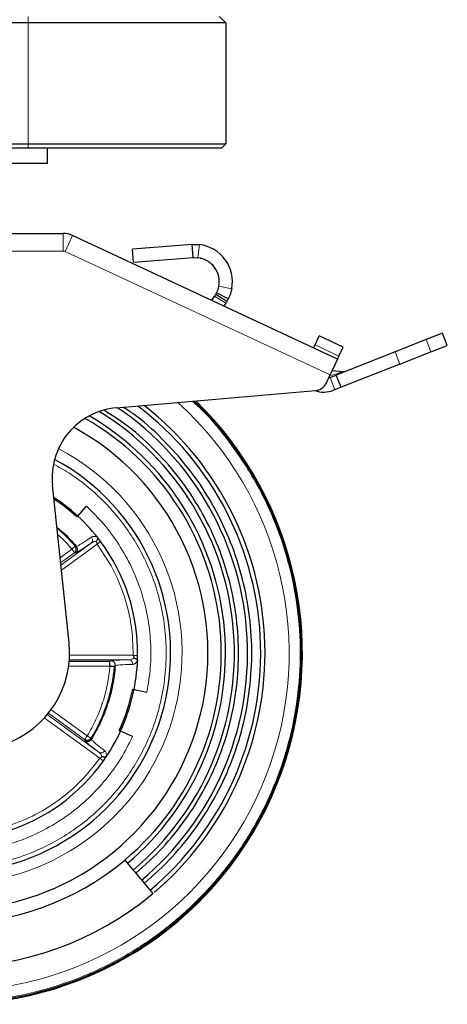
# Model space of a CAD drawing. Units: millimetres. Extents: x 0 to 210, y 0 to 297.
# Drawn here: x 181 to 186, y 195 to 206 of the extents above; entities that cross this region are included whole.
import ezdxf

# ---------------------------------------------------------------- set-up
doc = ezdxf.new("R2010")
doc.units = ezdxf.units.MM

msp = doc.modelspace()

# ---------------------------------------------------------------- linework, layer by layer
at = {"color": 8, "linetype": 'Continuous', "lineweight": 18}
for p, q in [((181.12132, 206.02377), (181.12132, 206.09877)), ((181.12132, 204.64877), (181.12132, 206.02377)), ((181.12132, 204.64877), (181.12132, 204.59877)), ((181.6273, 203.60335), (181.54278, 203.42209)), ((178.98371, 203.42677), (181.52121, 203.42677)), ((181.54278, 203.42209), (184.55929, 202.01546)), ((183.05564, 203.35074), (183.07364, 203.49966)), ((183.29259, 203.02517), (183.43983, 202.9965)), ((183.24414, 202.91282), (183.37203, 202.83445)), ((185.70721, 202.27829), (185.65226, 202.41786)), ((184.38777, 202.3575), (184.65967, 202.23071)), ((185.29877, 202.27862), (185.35376, 202.13906)), ((184.61447, 201.84785), (184.55949, 201.98741)), ((181.48614, 199.9339), (181.62084, 200.03177)), ((181.83923, 200.10165), (181.49481, 199.85139)), ((181.50085, 199.79398), (181.90721, 200.08924)), ((181.62084, 200.03177), (181.65876, 200.06434)), ((181.65876, 200.06434), (181.673, 200.06247)), ((181.49218, 199.87648), (181.65022, 199.99132)), ((181.65022, 199.99132), (181.66427, 199.98966)), ((182.31866, 198.82295), (181.59344, 198.82296)), ((182.05319, 198.7011), (181.58345, 198.70112)), ((181.59099, 198.77296), (182.27096, 198.77294)), ((182.06358, 198.7607), (182.0532, 198.7511)), ((182.11344, 198.70693), (182.10302, 198.69704)), ((181.92839, 197.7186), (181.3385, 198.14714)), ((181.35235, 198.16408), (181.76505, 197.86427)), ((181.38272, 198.20381), (181.79443, 197.90472)), ((181.30548, 198.10934), (181.93759, 197.65012)), ((181.79443, 197.90472), (181.83713, 197.87872)), ((181.76505, 197.86427), (181.76781, 197.8504)), ((181.83713, 197.87872), (181.83975, 197.86459))]:
    msp.add_line(p, q, dxfattribs=at)
at = {"color": 7, "linetype": 'Continuous', "lineweight": 25}
for p, q in [((183.37132, 206.02377), (183.29632, 206.09877)), ((181.12132, 206.02377), (138.56632, 206.02377)), ((183.37132, 206.02377), (181.12132, 206.02377)), ((183.37132, 206.02377), (183.37132, 204.64877)), ((138.56632, 204.64877), (181.12132, 204.64877)), ((181.12132, 204.64877), (183.37132, 204.64877)), ((183.37132, 204.64877), (183.32132, 204.59877)), ((181.12132, 204.59877), (138.56632, 204.59877)), ((183.32132, 204.59877), (181.12132, 204.59877)), ((181.34382, 204.42377), (181.34382, 204.59877)), ((181.34382, 204.42377), (180.84382, 204.42377)), ((179.43516, 203.62677), (181.52165, 203.62677)), ((184.64382, 202.19673), (181.6273, 203.60335)), ((182.32277, 203.2985), (182.311, 203.44803)), ((182.98932, 203.50142), (182.31101, 203.44803)), ((182.98932, 203.50142), (183.07364, 203.49966)), ((183.00109, 203.35188), (182.98932, 203.50142)), ((182.32277, 203.2985), (183.00109, 203.35188)), ((183.00109, 203.35188), (183.05564, 203.35074)), ((183.07876, 203.34695), (183.09396, 203.34333)), ((183.19126, 203.29498), (183.17865, 203.30421)), ((183.19126, 203.29498), (183.20722, 203.2816)), ((183.40002, 202.88221), (183.26684, 202.95122)), ((183.21391, 202.8635), (183.24414, 202.91282)), ((183.25714, 202.93404), (183.38504, 202.85567)), ((183.37203, 202.83445), (183.35074, 202.7997)), ((184.38777, 202.3575), (184.43532, 202.45946)), ((184.70721, 202.33267), (184.43532, 202.45946)), ((185.65226, 202.41786), (185.29877, 202.27862)), ((185.83865, 202.49128), (185.65226, 202.41786)), ((185.89363, 202.35172), (185.83865, 202.49128)), ((184.37193, 202.32351), (184.38777, 202.3575)), ((185.29877, 202.27862), (184.62911, 202.01483)), ((184.65967, 202.23071), (184.70721, 202.33267)), ((185.35376, 202.13906), (185.70721, 202.27829)), ((185.70721, 202.27829), (185.89363, 202.35172)), ((184.64382, 202.19673), (184.55929, 202.01546)), ((184.64382, 202.19673), (184.65967, 202.23071)), ((185.1381, 202.22349), (185.14089, 202.21642)), ((184.70763, 202.05138), (184.5812, 202.06244)), ((185.35376, 202.13906), (184.68409, 201.87527)), ((184.51703, 201.92483), (184.55929, 202.01546)), ((184.54364, 201.98116), (184.55949, 201.98741)), ((184.55949, 201.98741), (184.62911, 202.01483)), ((184.68409, 201.87527), (184.62911, 202.01483)), ((182.12524, 201.64029), (184.39416, 201.8388)), ((184.61447, 201.84785), (184.59861, 201.8416)), ((184.68409, 201.87527), (184.61447, 201.84785)), ((181.58779, 198.96675), (181.39935, 200.75971)), ((181.68602, 200.40944), (181.78782, 200.51961)), ((181.68602, 200.40944), (181.67584, 200.39843)), ((182.0532, 198.7511), (181.58541, 198.75112)), ((182.28579, 198.76956), (182.21985, 198.77066)), ((182.31321, 198.4368), (182.32792, 198.43387)), ((182.32792, 198.43387), (182.47503, 198.40458)), ((182.16014, 197.96571), (182.17377, 197.95944)), ((182.31, 197.89666), (182.17377, 197.95944))]:
    msp.add_line(p, q, dxfattribs=at)
for centre, radius, start, end in [((181.52165, 203.37677), 0.25, 65, 90), ((183.02266, 203.07773), 0.425, 348.980891, 83.111184), ((183.02266, 203.07773), 0.275, 348.980891, 83.11307), ((184.48866, 202.12072), 0.3, 250.329726, 291.499978), ((184.38109, 201.98823), 0.15, 275, 335), ((180.24382, 198.84877), 4, 270, 45.861292), ((182.19496, 200.84334), 0.8, 95, 186), ((180.24382, 198.84877), 3.3762, 310, 55.814858), ((180.24382, 198.84877), 3.52583, 310, 52.920291), ((180.24382, 198.84877), 3.575, 0, 52.054797), ((180.24382, 198.84877), 3.07715, 310, 60.272392), ((180.24382, 198.84877), 3.125, 309.998715, 59.764378), ((180.24382, 198.84877), 3.22664, 310, 58.460135), ((180.24382, 198.84877), 2.925, 139.661052, 61.496419), ((180.24382, 198.84877), 2.5, 270, 61.857489), ((180.24382, 198.84877), 2.11, 47.25932, 56.259614), ((180.24382, 198.84877), 2.125, 36.71373, 47.25932), ((180.24382, 198.84877), 2.125, 359.28627, 36.71373), ((180.49382, 198.85177), 1.1, 211.869377, 6), ((180.24382, 198.84877), 2.125, 348.74068, 359.28627), ((180.24382, 198.84877), 3.575, 310.285652, 0), ((180.24382, 198.84877), 2.11, 335.25932, 348.74068), ((180.24382, 198.84877), 2.125, 324.71373, 335.25932), ((180.24382, 198.84877), 2.125, 287.28627, 324.71373), ((180.24382, 198.84877), 3.07715, 230, 310), ((180.24382, 198.84877), 3.57422, 230, 310)]:
    msp.add_arc(centre, radius, start, end, dxfattribs=at)
at = {"color": 8, "linetype": 'Continuous', "lineweight": 18}
for centre, radius, start, end in [((180.24382, 198.84877), 3.84899, 270, 47.835698), ((180.24382, 198.84877), 2.63005, 270, 62.26679), ((180.24382, 198.84877), 1.86538, 40.665787, 49.685222), ((181.80724, 200.13682), 0.04755, 312.295282, 42.535213), ((180.24382, 198.84877), 1.86538, 328.665787, 355.334213), ((182.26574, 198.72568), 0.04755, 353.464787, 83.704718), ((181.95195, 197.7599), 0.04755, 240.295282, 330.535213)]:
    msp.add_arc(centre, radius, start, end, dxfattribs=at)
for points, knots in [([(181.52121, 203.42677), (181.52121, 203.42677), (181.52128, 203.44038), (181.52141, 203.46731), (181.52159, 203.5174), (181.52167, 203.57193), (181.52164, 203.61775), (181.52165, 203.62377), (181.52165, 203.62677)], [0, 0, 0, 0, 0.00000414, 0.13057052, 0.25772784, 0.50065264, 0.75032612, 1, 1, 1, 1]), ([(184.562, 202.00758), (184.58837, 202.01552), (184.63429, 202.02934), (184.68064, 202.04328), (184.70389, 202.05028), (184.70639, 202.05103), (184.70756, 202.05138)], [0, 0, 0, 0, 0.40593818, 0.70699856, 0.86237013, 1, 1, 1, 1]), ([(180.24378, 194.8732), (180.41725, 194.87976), (180.76418, 194.89289), (181.27568, 194.99849), (181.76952, 195.16509), (182.23726, 195.39602), (182.67089, 195.68568), (183.06299, 196.02956), (183.40685, 196.42165), (183.69659, 196.85527), (183.92726, 197.323), (184.0949, 197.81684), (184.19665, 198.32834), (184.23076, 198.84874), (184.19664, 199.36912), (184.09497, 199.88069), (183.9271, 200.37427), (183.69734, 200.843), (183.40424, 201.27292), (183.16529, 201.56569), (183.01249, 201.69749), (182.99099, 201.71604)], [0, 0, 0, 0, 0.05505483, 0.11010966, 0.16516448, 0.22021931, 0.27527414, 0.33032897, 0.3853838, 0.44043862, 0.49549345, 0.55054828, 0.60560311, 0.66065794, 0.71571276, 0.77076759, 0.82582242, 0.88087725, 0.93593208, 0.9909869, 1, 1, 1, 1]), ([(181.41135, 201.00054), (181.46974, 200.96791), (181.6017, 200.89418), (181.79113, 200.75343), (181.97934, 200.58436), (182.14887, 200.39629), (182.29704, 200.19324), (182.42298, 199.97771), (182.53521, 199.73117), (182.62482, 199.45385), (182.68149, 199.15065), (182.69989, 198.84878), (182.68149, 198.54692), (182.62483, 198.24371), (182.53521, 197.96639), (182.42298, 197.71984), (182.29704, 197.50433), (182.14889, 197.30124), (181.97929, 197.11331), (181.79136, 196.94371), (181.58827, 196.79555), (181.37276, 196.66964), (181.12622, 196.55729), (180.8489, 196.46825), (180.54569, 196.40942), (180.34341, 196.40229), (180.24382, 196.39877)], [0, 0, 0, 0, 0.0309637, 0.06998492, 0.1090103, 0.14803152, 0.1870569, 0.22526512, 0.26347741, 0.31235205, 0.3598935, 0.40600686, 0.45211658, 0.49965808, 0.54853632, 0.58674454, 0.62495683, 0.66397805, 0.70300343, 0.74202465, 0.78105003, 0.81925825, 0.85747054, 0.90634518, 0.95388755, 1, 1, 1, 1]), ([(182.47503, 198.40458), (182.49008, 198.49747), (182.52056, 198.68556), (182.52113, 198.97495), (182.48675, 199.2666), (182.41355, 199.55376), (182.30398, 199.82911), (182.16037, 200.08526), (181.9898, 200.31905), (181.85459, 200.4533), (181.78782, 200.51961)], [0, 0, 0, 0, 0.121425162, 0.245863611, 0.372395227, 0.5, 0.627604773, 0.754136389, 0.878574838, 1, 1, 1, 1]), ([(181.62084, 200.03177), (181.57464, 200.08496), (181.52386, 200.14342), (181.46396, 200.19201), (181.45855, 200.19639)], [0, 0, 0, 0, 0.90969346, 1, 1, 1, 1]), ([(181.673, 200.06247), (181.67569, 200.06309), (181.68124, 200.06438), (181.7106, 200.08202), (181.74788, 200.10586), (181.78788, 200.13221), (181.82343, 200.15623), (181.84227, 200.16896)], [0, 0, 0, 0, 0.24418888, 0.50401817, 0.65078402, 0.81485513, 1, 1, 1, 1]), ([(181.90987, 200.16785), (181.90306, 200.17046), (181.88958, 200.17563), (181.87113, 200.1774), (181.85478, 200.17568), (181.84644, 200.1712), (181.84227, 200.16896)], [0, 0, 0, 0, 0.25512883, 0.50539932, 0.75311825, 1, 1, 1, 1]), ([(181.66427, 199.98966), (181.66717, 199.99043), (181.67296, 199.99198), (181.70792, 200.01346), (181.76149, 200.04861), (181.81332, 200.08397), (181.83923, 200.10165)], [0, 0, 0, 0, 0.24999128, 0.49997694, 0.74997763, 1, 1, 1, 1]), ([(181.66427, 199.98966), (181.66748, 199.99237), (181.67374, 199.99766), (181.68014, 200.00789), (181.68395, 200.01857), (181.68557, 200.03219), (181.68303, 200.04802), (181.67618, 200.05789), (181.673, 200.06247)], [0, 0, 0, 0, 0.152987, 0.29805269, 0.43519104, 0.5643964, 0.79790056, 1, 1, 1, 1]), ([(181.89605, 200.11847), (181.88624, 200.11796), (181.86496, 200.11687), (181.84824, 200.10698), (181.83923, 200.10165)], [0, 0, 0, 0, 0.46141728, 1, 1, 1, 1]), ([(181.90721, 200.08924), (181.9063, 200.09093), (181.9032, 200.09676), (181.90356, 200.10609), (181.90142, 200.11363), (181.8996, 200.11711), (181.89768, 200.11822), (181.89661, 200.11838), (181.89605, 200.11847)], [0, 0, 0, 0, 0.16359068, 0.56335217, 0.77912723, 0.89526341, 0.94509304, 1, 1, 1, 1]), ([(181.90721, 200.08924), (181.97011, 199.99615), (182.09676, 199.80872), (182.22497, 199.4925), (182.30712, 199.16131), (182.31483, 198.93523), (182.31866, 198.82295)], [0, 0, 0, 0, 0.24832577, 0.5, 0.75167423, 1, 1, 1, 1]), ([(182.31866, 198.82295), (182.31893, 198.82115), (182.31946, 198.81768), (182.32189, 198.81151), (182.3263, 198.80562), (182.32827, 198.7999), (182.3287, 198.79661), (182.32857, 198.79513), (182.32792, 198.79382), (182.32719, 198.7931), (182.32681, 198.79273)], [0, 0, 0, 0, 0.15565531, 0.3010323, 0.57031445, 0.79726503, 0.85555188, 0.90112978, 0.9480968, 1, 1, 1, 1]), ([(181.79443, 197.90472), (181.82894, 197.96588), (181.89819, 198.08862), (181.97374, 198.28669), (182.02904, 198.49134), (182.04516, 198.63134), (182.05319, 198.7011)], [0, 0, 0, 0, 0.24915182, 0.5, 0.75084818, 1, 1, 1, 1]), ([(182.27096, 198.77294), (182.2396, 198.77201), (182.17748, 198.77016), (182.11357, 198.76715), (182.07235, 198.76398), (182.06654, 198.7618), (182.06358, 198.7607)], [0, 0, 0, 0, 0.25014562, 0.49548757, 0.74322812, 1, 1, 1, 1]), ([(182.31298, 198.72026), (182.28278, 198.71921), (182.22239, 198.71711), (182.16099, 198.71375), (182.12134, 198.71016), (182.11607, 198.70801), (182.11344, 198.70693)], [0, 0, 0, 0, 0.250031547, 0.499849195, 0.749706188, 1, 1, 1, 1]), ([(182.27096, 198.77294), (182.28082, 198.77381), (182.30018, 198.77553), (182.31805, 198.78707), (182.32681, 198.79273)], [0, 0, 0, 0, 0.5095351, 1, 1, 1, 1]), ([(182.31298, 198.72026), (182.3177, 198.7209), (182.32586, 198.72199), (182.33536, 198.72702), (182.34016, 198.73031), (182.34618, 198.73479), (182.35551, 198.74306), (182.3632, 198.75498), (182.36702, 198.7609)], [0, 0, 0, 0, 0.24873044, 0.43036489, 0.49597362, 0.50428825, 0.75392596, 1, 1, 1, 1]), ([(180.51085, 196.5895), (180.60384, 196.60389), (180.79214, 196.63303), (181.06755, 196.72191), (181.3343, 196.84474), (181.58479, 197.00309), (181.8128, 197.19239), (182.01204, 197.40812), (182.18167, 197.64258), (182.26757, 197.81266), (182.31, 197.89666)], [0, 0, 0, 0, 0.121425162, 0.245863611, 0.372395227, 0.5, 0.627604773, 0.754136389, 0.878574838, 1, 1, 1, 1]), ([(181.76781, 197.8504), (181.77138, 197.84818), (181.77834, 197.84386), (181.79005, 197.84094), (181.80138, 197.84061), (181.81484, 197.84328), (181.82912, 197.85059), (181.83638, 197.86015), (181.83975, 197.86459)], [0, 0, 0, 0, 0.152987595, 0.298053708, 0.435192314, 0.56439776, 0.797901578, 1, 1, 1, 1]), ([(181.76781, 197.8504), (181.76944, 197.84788), (181.7727, 197.84285), (181.80393, 197.81624), (181.85392, 197.77615), (181.90356, 197.73779), (181.92839, 197.7186)], [0, 0, 0, 0, 0.249991279, 0.499976938, 0.749977633, 1, 1, 1, 1]), ([(181.83975, 197.86459), (181.84118, 197.86223), (181.84412, 197.85735), (181.86996, 197.83488), (181.90416, 197.80679), (181.94158, 197.77688), (181.97541, 197.7505), (181.99334, 197.73652)], [0, 0, 0, 0, 0.244188858, 0.504018163, 0.650784035, 0.814855148, 1, 1, 1, 1]), ([(181.96194, 197.66977), (181.95842, 197.67894), (181.95081, 197.69884), (181.93623, 197.71168), (181.92839, 197.7186)], [0, 0, 0, 0, 0.46141728, 1, 1, 1, 1]), ([(182.01318, 197.6719), (182.01356, 197.67918), (182.0143, 197.6936), (182.01028, 197.71168), (182.00359, 197.72669), (181.99676, 197.73325), (181.99334, 197.73652)], [0, 0, 0, 0, 0.25513168, 0.50540227, 0.75312036, 1, 1, 1, 1]), ([(181.93759, 197.65012), (181.86849, 197.56153), (181.72937, 197.38316), (181.46824, 197.1635), (181.17864, 196.98303), (180.966, 196.90584), (180.8604, 196.8675)], [0, 0, 0, 0, 0.24832572, 0.5, 0.75167428, 1, 1, 1, 1]), ([(181.96194, 197.66977), (181.96203, 197.6692), (181.96221, 197.66814), (181.96174, 197.66597), (181.959, 197.66316), (181.95249, 197.6588), (181.9435, 197.65626), (181.93892, 197.6515), (181.93759, 197.65012)], [0, 0, 0, 0, 0.05490696, 0.10473659, 0.22087277, 0.43664783, 0.83640932, 1, 1, 1, 1])]:
    msp.add_open_spline(points, degree=3, knots=knots, dxfattribs=at)
for points in [[(181.54278, 203.42209), (181.53932, 203.42348), (181.53239, 203.42626), (181.52494, 203.4266), (181.52121, 203.42677)], [(181.65022, 199.99132), (181.64972, 199.99201), (181.64873, 199.99338), (181.64191, 200.00277), (181.63226, 200.01604), (181.62464, 200.02652), (181.62084, 200.03177)], [(181.90721, 200.08924), (181.91246, 200.09316), (181.92296, 200.10099), (181.93621, 200.11087), (181.94548, 200.11779), (181.94668, 200.11869), (181.94729, 200.11914)], [(182.36865, 198.8223), (182.3679, 198.82231), (182.3664, 198.82234), (182.35484, 198.82249), (182.33831, 198.8227), (182.32521, 198.82286), (182.31866, 198.82295)], [(182.06358, 198.7607), (182.06701, 198.76049), (182.07387, 198.76008), (182.08373, 198.75682), (182.09274, 198.75176), (182.10051, 198.74493), (182.10673, 198.73666), (182.1111, 198.7273), (182.11361, 198.71723), (182.1135, 198.71036), (182.11345, 198.70693)], [(181.76505, 197.86427), (181.76555, 197.86496), (181.76654, 197.86633), (181.77336, 197.87572), (181.78301, 197.88899), (181.79062, 197.89947), (181.79443, 197.90472)], [(181.93759, 197.65012), (181.94294, 197.64634), (181.95364, 197.63877), (181.96713, 197.62922), (181.97656, 197.62254), (181.97779, 197.62168), (181.97841, 197.62124)]]:
    msp.add_open_spline(points, degree=3, dxfattribs=at)
at = {"color": 7, "linetype": 'Continuous', "lineweight": 25}
for points, knots in [([(183.26684, 202.95122), (183.2667, 202.95095), (183.26644, 202.95045), (183.26455, 202.94688), (183.26165, 202.94158), (183.25864, 202.93655), (183.25714, 202.93404)], [0, 0, 0, 0, 0.27883442, 0.52787588, 0.76453588, 1, 1, 1, 1]), ([(183.26684, 202.95122), (183.26754, 202.95252), (183.26883, 202.95492), (183.27621, 202.97068), (183.28211, 202.98626), (183.28611, 202.99851), (183.28975, 203.0116), (183.29165, 203.02067), (183.29259, 203.02517)], [0, 0, 0, 0, 0.31812402, 0.58271602, 0.69433233, 0.80211647, 0.90201108, 1, 1, 1, 1]), ([(183.43983, 202.9965), (183.43601, 202.98), (183.42878, 202.9488), (183.41616, 202.91658), (183.40814, 202.8986), (183.40364, 202.88931), (183.40057, 202.88327), (183.40021, 202.88256), (183.40002, 202.88221)], [0, 0, 0, 0, 0.29100217, 0.550650589, 0.668056099, 0.784993798, 0.893005035, 1, 1, 1, 1]), ([(183.24414, 202.91282), (183.24648, 202.91665), (183.25105, 202.9241), (183.25515, 202.93079), (183.25714, 202.93404)], [0, 0, 0, 0, 0.51430902, 1, 1, 1, 1]), ([(183.38504, 202.85567), (183.38305, 202.85242), (183.37894, 202.84573), (183.37438, 202.83828), (183.37203, 202.83445)], [0, 0, 0, 0, 0.48569098, 1, 1, 1, 1]), ([(183.40002, 202.88221), (183.39985, 202.88187), (183.39949, 202.88117), (183.39653, 202.87558), (183.3919, 202.86713), (183.38741, 202.85963), (183.38504, 202.85567)], [0, 0, 0, 0, 0.22820164, 0.46557646, 0.71751508, 1, 1, 1, 1]), ([(185.42598, 202.32872), (185.42656, 202.32896), (185.4277, 202.32941), (185.42895, 202.32989), (185.42971, 202.33019), (185.42978, 202.33022), (185.42982, 202.33024)], [0, 0, 0, 0, 0.25574267, 0.49508994, 0.73703267, 1, 1, 1, 1]), ([(185.14296, 202.21724), (185.14308, 202.21729), (185.14333, 202.21739), (185.14505, 202.21807), (185.14591, 202.2184)], [0, 0, 0, 0, 0.500001179, 1, 1, 1, 1]), ([(184.73116, 202.05504), (184.72728, 202.0537), (184.71963, 202.05106), (184.71155, 202.05127), (184.70756, 202.05138)], [0, 0, 0, 0, 0.5072497, 1, 1, 1, 1]), ([(184.73116, 202.05504), (184.72728, 202.0537), (184.71963, 202.05106), (184.71155, 202.05127), (184.70756, 202.05138)], [0, 0, 0, 0, 0.50724963, 1, 1, 1, 1]), ([(180.24382, 194.8613), (180.4178, 194.86788), (180.76578, 194.88105), (181.2788, 194.98697), (181.77412, 195.15407), (182.24326, 195.3857), (182.67818, 195.67623), (183.07145, 196.02114), (183.41634, 196.41441), (183.70695, 196.84933), (183.9383, 197.31847), (184.10644, 197.81379), (184.20848, 198.32681), (184.2427, 198.84878), (184.20847, 199.37072), (184.10649, 199.88382), (183.9381, 200.37886), (183.70769, 200.84903), (183.41358, 201.2801), (183.17656, 201.57127), (183.02617, 201.70123), (183.00737, 201.71747)], [0, 0, 0, 0, 0.05511814, 0.11023629, 0.16535443, 0.22047257, 0.27559071, 0.33070886, 0.385827, 0.44094514, 0.49606328, 0.55118143, 0.60629957, 0.66141771, 0.71653585, 0.771654, 0.82677214, 0.88189028, 0.93700842, 0.99212657, 1, 1, 1, 1]), ([(182.34794, 196.34118), (182.45175, 196.43504), (182.65936, 196.62277), (182.92189, 196.95192), (183.14297, 197.30922), (183.31582, 197.69258), (183.43845, 198.09469), (183.50862, 198.50923), (183.52524, 198.92933), (183.48803, 199.34811), (183.39759, 199.75868), (183.25543, 200.15437), (183.06378, 200.52851), (182.82617, 200.87556), (182.54506, 201.1876), (182.26564, 201.4365), (182.06874, 201.56078), (181.99014, 201.61039)], [0, 0, 0, 0, 0.06819268, 0.13638535, 0.20457803, 0.27277071, 0.34096339, 0.40915606, 0.47734874, 0.54554142, 0.61373409, 0.68192677, 0.75011945, 0.81831213, 0.8865048, 0.95469748, 1, 1, 1, 1]), ([(182.44464, 196.22594), (182.55321, 196.32412), (182.77036, 196.52048), (183.04496, 196.86475), (183.27619, 197.23847), (183.45699, 197.63945), (183.58525, 198.06004), (183.65865, 198.49363), (183.67604, 198.93303), (183.63711, 199.37105), (183.54251, 199.80049), (183.39384, 200.21439), (183.19331, 200.60562), (182.94503, 200.96897), (182.65008, 201.29406), (182.40119, 201.52177), (182.2422, 201.62417), (182.20618, 201.64737)], [0, 0, 0, 0, 0.06996454, 0.13992908, 0.20989362, 0.27985816, 0.3498227, 0.41978724, 0.48975178, 0.55971632, 0.62968086, 0.6996454, 0.76960994, 0.83957448, 0.90953902, 0.97950356, 1, 1, 1, 1]), ([(181.68602, 200.40944), (181.62373, 200.46516), (181.53815, 200.5417), (181.44072, 200.60191), (181.41421, 200.61829)], [0, 0, 0, 0, 0.7279143, 1, 1, 1, 1]), ([(181.44973, 200.28036), (181.473, 200.26189), (181.55466, 200.19706), (181.62366, 200.11858), (181.673, 200.06247)], [0, 0, 0, 0, 0.28495497, 1, 1, 1, 1]), ([(181.90986, 200.16784), (181.9104, 200.16708), (181.91148, 200.16556), (181.91299, 200.16188), (181.91388, 200.1565), (181.91312, 200.14907), (181.91086, 200.14405), (181.90963, 200.14132)], [0, 0, 0, 0, 0.09439343, 0.1890403, 0.41373612, 0.68116839, 1, 1, 1, 1]), ([(181.90963, 200.14132), (181.90831, 200.13878), (181.90627, 200.13482), (181.90163, 200.12713), (181.8984, 200.12212), (181.89605, 200.11847)], [0, 0, 0, 0, 0.32792191, 0.51152921, 1, 1, 1, 1]), ([(182.32681, 198.79273), (182.33084, 198.79117), (182.33648, 198.78899), (182.34486, 198.78547), (182.34896, 198.78341), (182.35154, 198.78211)], [0, 0, 0, 0, 0.47977062, 0.67285687, 1, 1, 1, 1]), ([(182.35154, 198.78211), (182.35409, 198.78065), (182.3588, 198.77795), (182.36368, 198.77239), (182.36607, 198.76753), (182.36697, 198.76368), (182.36699, 198.76182), (182.367, 198.7609)], [0, 0, 0, 0, 0.31782298, 0.58514711, 0.81026092, 0.90566854, 1, 1, 1, 1]), ([(181.98787, 197.66392), (181.98505, 197.66438), (181.98065, 197.6651), (181.97191, 197.66713), (181.96613, 197.66866), (181.96194, 197.66977)], [0, 0, 0, 0, 0.3279219, 0.51152921, 1, 1, 1, 1]), ([(182.01317, 197.67191), (182.01261, 197.67115), (182.0115, 197.66964), (182.00847, 197.66707), (182.00363, 197.66457), (181.99632, 197.66299), (181.99085, 197.66359), (181.98787, 197.66392)], [0, 0, 0, 0, 0.09519632, 0.18901098, 0.41367525, 0.68111048, 1, 1, 1, 1]), ([(182.22177, 196.49154), (182.27355, 196.42984), (182.37751, 196.30593), (182.48655, 196.17599), (182.54128, 196.11076)], [0, 0, 0, 0, 0.49799526, 1, 1, 1, 1])]:
    msp.add_open_spline(points, degree=3, knots=knots, dxfattribs=at)
for points in [[(181.65022, 199.99132), (181.65288, 199.99351), (181.65821, 199.99789), (181.66427, 200.00636), (181.66858, 200.01579), (181.67083, 200.02592), (181.67098, 200.0363), (181.66896, 200.04647), (181.66501, 200.05611), (181.66084, 200.0616), (181.65876, 200.06434)], [(182.11344, 198.70693), (182.10527, 198.63281), (182.08892, 198.48458), (182.03069, 198.26818), (181.95061, 198.05889), (181.87671, 197.92936), (181.83975, 197.86459)], [(182.05319, 198.7011), (182.0532, 198.70758), (182.0532, 198.72054), (182.0532, 198.73695), (182.0532, 198.74855), (182.0532, 198.75025), (182.0532, 198.7511)], [(182.05319, 198.7011), (182.05965, 198.70058), (182.07257, 198.69952), (182.08892, 198.69819), (182.10049, 198.69724), (182.10218, 198.69711), (182.10302, 198.69704)], [(182.17377, 197.95944), (182.20644, 198.03624), (182.2718, 198.18984), (182.30921, 198.35253), (182.32792, 198.43387)], [(181.76505, 197.86427), (181.76795, 197.86242), (181.77376, 197.85871), (181.78369, 197.85556), (181.79399, 197.85437), (181.80433, 197.85536), (181.81424, 197.85843), (181.82329, 197.86349), (181.83124, 197.87022), (181.83517, 197.87589), (181.83713, 197.87872)]]:
    msp.add_open_spline(points, degree=3, dxfattribs=at)

doc.saveas('drawing.dxf')
